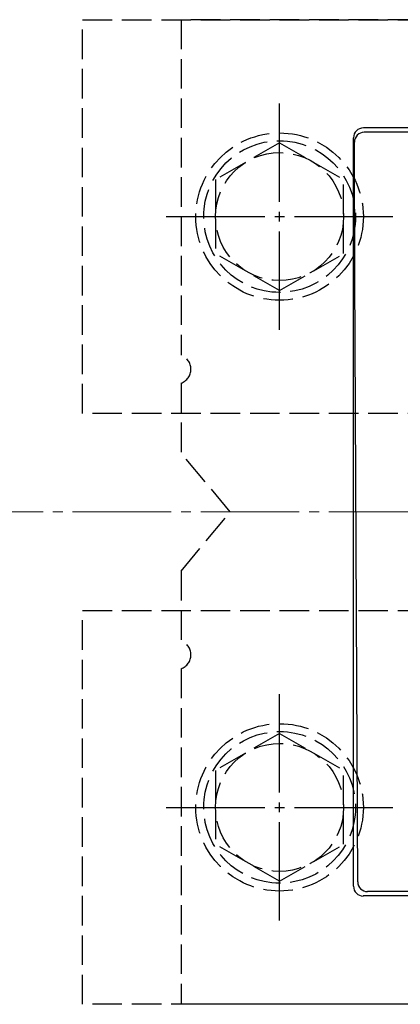
# Model space of a CAD drawing. Extents: x 175 to 1927, y 210 to 2806.
# Drawn here: x 949 to 987, y 1977 to 2077 of the extents above; entities that cross this region are included whole.
import ezdxf

# ---------------------------------------------------------------- set-up
doc = ezdxf.new("R2010")
doc.units = 0
doc.linetypes.add('YCENTER_1', pattern=[13, 10, -1, 1, -1])
doc.linetypes.add('YHIDDEN_1', pattern=[4, 3, -1])
doc.layers.add('YKK_13', color=4, linetype='CONTINUOUS', lineweight=30)
doc.layers.add('YSS_K', color=3, linetype='CONTINUOUS', lineweight=13)

msp = doc.modelspace()

# ---------------------------------------------------------------- linework, layer by layer
at = {"layer": 'YKK_13', "linetype": 'YHIDDEN_1'}
for p, q in [((955.19, 2037.45), (955.19, 2077.45)), ((955.19, 2077.45), (995.19, 2077.45)), ((965.19, 2077.45), (965.19, 2043.36)), ((1045.19, 2077.45), (965.19, 2077.45)), ((975.19, 2064.95), (968.69, 2061.21)), ((975.19, 2064.95), (981.69, 2061.21)), ((968.69, 2061.21), (968.69, 2053.69)), ((981.69, 2053.7), (981.69, 2061.21)), ((975.19, 2049.95), (968.69, 2053.69)), ((975.19, 2049.95), (981.69, 2053.69)), ((965.19, 2040.53), (965.19, 2033.45)), ((995.19, 2037.45), (955.19, 2037.45)), ((970.19, 2027.45), (965.19, 2033.45)), ((965.19, 2021.45), (970.19, 2027.45)), ((965.19, 2021.45), (965.19, 2014.36)), ((955.19, 1977.45), (955.19, 2017.45)), ((955.19, 2017.45), (995.19, 2017.45)), ((965.19, 2011.53), (965.19, 1977.45)), ((975.19, 2004.95), (968.69, 2001.21)), ((975.19, 2004.95), (981.69, 2001.21)), ((968.69, 2001.21), (968.69, 1993.69)), ((981.69, 1993.7), (981.69, 2001.21)), ((975.19, 1989.95), (968.69, 1993.69)), ((975.19, 1989.95), (981.69, 1993.69)), ((995.19, 1977.45), (955.19, 1977.45)), ((1045.19, 1977.45), (965.19, 1977.45))]:
    msp.add_line(p, q, dxfattribs=at)
at = {"layer": 'YKK_13', "linetype": 'YCENTER_1'}
for p, q in [((975.19, 2045.95), (975.19, 2068.95)), ((963.69, 2057.45), (986.69, 2057.45)), ((975.19, 1985.95), (975.19, 2008.95)), ((963.69, 1997.45), (986.69, 1997.45))]:
    msp.add_line(p, q, dxfattribs=at)
at = {"layer": 'YKK_13'}
for p, q in [((1002.69, 2066.45), (983.69, 2066.45)), ((1002.65, 2066.01), (983.78, 2066.01)), ((982.69, 2051.45), (982.69, 2065.45)), ((982.84, 2051.45), (982.78, 2065)), ((982.69, 2003.45), (982.69, 2051.45)), ((983.06, 2003.45), (982.84, 2051.45)), ((982.69, 1989.45), (982.69, 2003.45)), ((983.12, 1989.88), (983.06, 2003.45)), ((1002.69, 1988.45), (983.68, 1988.45)), ((1002.65, 1988.89), (984.12, 1988.89))]:
    msp.add_line(p, q, dxfattribs=at)
at = {"layer": 'YKK_13', "linetype": 'YHIDDEN_1'}
for centre, radius in [((975.19, 2057.45), 8.5), ((975.19, 2057.45), 7.7), ((975.19, 2057.45), 6.5), ((975.19, 1997.45), 8.5), ((975.19, 1997.45), 7.7), ((975.19, 1997.45), 6.5)]:
    msp.add_circle(centre, radius, dxfattribs=at)
at = {"layer": 'YKK_13'}
for centre, start, end in [((983.69, 2065.45), 90, 180), ((983.78, 2065.01), 90, 180.2617), ((984.12, 1989.89), 180.4439, 269.8184)]:
    msp.add_arc(centre, 1, start, end, dxfattribs=at)
at = {"layer": 'YKK_13', "linetype": 'YHIDDEN_1'}
for centre in [(964.69, 2041.95), (964.69, 2012.95)]:
    msp.add_arc(centre, 1.5, 289.4712, 70.5288, dxfattribs=at)
at = {"layer": 'YKK_13'}
msp.add_ellipse((983.69, 1989.45), major_axis=(0.487, 0.883), ratio=0.991424, start_param=2.078413, end_param=3.641926, dxfattribs=at)
at = {"layer": 'YSS_K', "linetype": 'YCENTER_1'}
msp.add_line((720.19, 2027.45), (1840.19, 2027.45), dxfattribs=at)

doc.saveas('drawing.dxf')
